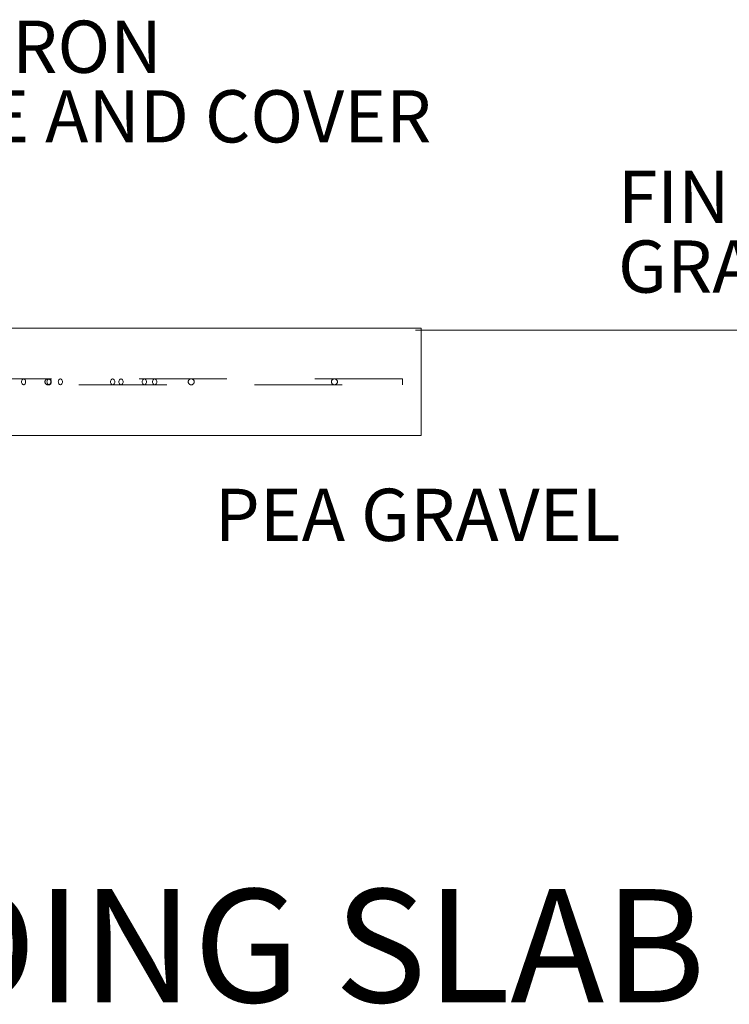
# Model space of a CAD drawing. Units: inches. Extents: x 0.2 to 10.8, y 0 to 7.9.
# Drawn here: x 2.7 to 3.5, y 4.4 to 5.5 of the extents above; entities that cross this region are included whole.
import ezdxf

# ---------------------------------------------------------------- set-up
doc = ezdxf.new("R2010")
doc.units = ezdxf.units.IN
doc.header["$MEASUREMENT"] = 0
doc.linetypes.add('HIDDEN', pattern=[0.075, 0.05, -0.025])
for name, color, linetype in [('SLD-0', 179, 'Continuous'), ('SLD-0_0', 179, 'Continuous'), ('SMALL_ELLIPSE', 179, 'Continuous')]:
    doc.layers.add(name, color=color, linetype=linetype)
doc.styles.add('SLDTEXTSTYLE0', font='TXT', dxfattribs={"width": 0.605})

# ---------------------------------------------------------------- blocks, each defined once
blk = doc.blocks.new('SW_NOTE_5')
at = {"layer": 'SLD-0', "char_height": 0.125, "attachment_point": 1, "style": 'SLDTEXTSTYLE0'}
for s, insert in [('CAST IRON', (0.0198, 0.0596)), ('FRAME AND COVER', (0.0198, -0.107))]:
    blk.add_mtext(s, dxfattribs=dict(at, insert=insert))
blk = doc.blocks.new('SW_NOTE_6')
at = {"layer": 'SLD-0', "char_height": 0.125, "attachment_point": 1, "style": 'SLDTEXTSTYLE0'}
for s, insert in [('FINISHED', (0, 0.1608)), ('GRADE', (0, -0.0059))]:
    blk.add_mtext(s, dxfattribs=dict(at, insert=insert))

msp = doc.modelspace()

# ---------------------------------------------------------------- linework, layer by layer
at = {"layer": 'SMALL_ELLIPSE', "color": 179, "linetype": 'Continuous', "lineweight": 15}
for p, q in [((1.328716, 5.130258), (3.151845, 5.130258)), ((3.151845, 5.130258), (3.151845, 5.007809)), ((1.328716, 5.007809), (3.151845, 5.007809))]:
    msp.add_line(p, q, dxfattribs=at)
at = {"layer": 'SMALL_ELLIPSE', "lineweight": 0}
msp.add_line((3.145259, 5.12788), (3.750176, 5.12788), dxfattribs=at)
at = {"layer": 'SMALL_ELLIPSE', "color": 179, "linetype": 'HIDDEN', "lineweight": 0}
for p, q in [((3.130371, 5.072434), (1.361663, 5.072434)), ((1.361663, 5.065632), (3.130371, 5.065632)), ((2.696268, 5.069847), (2.696199, 5.069033)), ((2.696199, 5.069033), (2.696268, 5.068219)), ((2.69647, 5.070614), (2.696268, 5.069847)), ((2.696268, 5.068219), (2.69647, 5.067452)), ((2.696794, 5.071289), (2.69647, 5.070614)), ((2.69647, 5.067452), (2.696794, 5.066778)), ((2.697222, 5.071832), (2.696794, 5.071289)), ((2.696794, 5.066778), (2.697222, 5.066234)), ((2.697727, 5.072213), (2.697222, 5.071832)), ((2.697222, 5.066234), (2.697727, 5.065853)), ((2.698281, 5.07241), (2.697727, 5.072213)), ((2.697727, 5.065853), (2.698281, 5.065657)), ((2.698851, 5.07241), (2.698281, 5.07241)), ((2.698281, 5.065657), (2.698851, 5.065657)), ((2.699405, 5.072213), (2.698851, 5.07241)), ((2.698851, 5.065657), (2.699405, 5.065853)), ((2.699911, 5.071832), (2.699405, 5.072213)), ((2.699405, 5.065853), (2.699911, 5.066234)), ((2.700338, 5.071289), (2.699911, 5.071832)), ((2.699911, 5.066234), (2.700338, 5.066778)), ((2.700662, 5.070614), (2.700338, 5.071289)), ((2.700338, 5.066778), (2.700662, 5.067452)), ((2.700864, 5.069847), (2.700662, 5.070614)), ((2.700662, 5.067452), (2.700864, 5.068219)), ((2.700933, 5.069033), (2.700864, 5.069847)), ((2.700864, 5.068219), (2.700933, 5.069033)), ((2.725297, 5.069847), (2.725226, 5.069033)), ((2.725226, 5.069033), (2.725297, 5.068219)), ((2.725505, 5.070614), (2.725297, 5.069847)), ((2.725297, 5.068219), (2.725505, 5.067452)), ((2.72584, 5.071289), (2.725505, 5.070614)), ((2.725505, 5.067452), (2.72584, 5.066778)), ((2.726281, 5.071832), (2.72584, 5.071289)), ((2.72584, 5.066778), (2.726281, 5.066234)), ((2.726802, 5.072213), (2.726281, 5.071832)), ((2.726281, 5.066234), (2.726802, 5.065853)), ((2.727374, 5.07241), (2.726802, 5.072213)), ((2.726802, 5.065853), (2.727374, 5.065657)), ((2.727963, 5.07241), (2.727374, 5.07241)), ((2.727374, 5.065657), (2.727963, 5.065657)), ((2.728535, 5.072213), (2.727963, 5.07241)), ((2.727963, 5.065657), (2.728535, 5.065853)), ((2.729056, 5.071832), (2.728535, 5.072213)), ((2.728535, 5.065853), (2.729056, 5.066234)), ((2.729497, 5.071289), (2.729056, 5.071832)), ((2.729056, 5.066234), (2.729497, 5.066778)), ((2.729831, 5.070614), (2.729497, 5.071289)), ((2.729497, 5.066778), (2.729831, 5.067452)), ((2.73004, 5.069847), (2.729831, 5.070614)), ((2.729831, 5.067452), (2.73004, 5.068219)), ((2.730111, 5.069033), (2.73004, 5.069847)), ((2.73004, 5.068219), (2.730111, 5.069033)), ((2.738203, 5.069847), (2.738134, 5.069033)), ((2.738134, 5.069033), (2.738203, 5.068219)), ((2.738405, 5.070614), (2.738203, 5.069847)), ((2.738203, 5.068219), (2.738405, 5.067452)), ((2.738729, 5.071289), (2.738405, 5.070614)), ((2.738405, 5.067452), (2.738729, 5.066778)), ((2.739156, 5.071832), (2.738729, 5.071289)), ((2.738729, 5.066778), (2.739156, 5.066234)), ((2.739662, 5.072213), (2.739156, 5.071832)), ((2.739156, 5.066234), (2.739662, 5.065853)), ((2.740216, 5.07241), (2.739662, 5.072213)), ((2.739662, 5.065853), (2.740216, 5.065657)), ((2.740786, 5.07241), (2.740216, 5.07241)), ((2.740216, 5.065657), (2.740786, 5.065657)), ((2.74134, 5.072213), (2.740786, 5.07241)), ((2.740786, 5.065657), (2.74134, 5.065853)), ((2.741845, 5.071832), (2.74134, 5.072213)), ((2.74134, 5.065853), (2.741845, 5.066234)), ((2.742272, 5.071289), (2.741845, 5.071832)), ((2.741845, 5.066234), (2.742272, 5.066778)), ((2.742597, 5.070614), (2.742272, 5.071289)), ((2.742272, 5.066778), (2.742597, 5.067452)), ((2.742799, 5.069847), (2.742597, 5.070614)), ((2.742597, 5.067452), (2.742799, 5.068219)), ((2.742868, 5.069033), (2.742799, 5.069847)), ((2.742799, 5.068219), (2.742868, 5.069033)), ((2.797781, 5.069847), (2.797711, 5.069033)), ((2.797711, 5.069033), (2.797781, 5.068219)), ((2.797986, 5.070614), (2.797781, 5.069847)), ((2.797781, 5.068219), (2.797986, 5.067452)), ((2.798316, 5.071289), (2.797986, 5.070614)), ((2.797986, 5.067452), (2.798316, 5.066778)), ((2.79875, 5.071832), (2.798316, 5.071289)), ((2.798316, 5.066778), (2.79875, 5.066234)), ((2.799263, 5.072213), (2.79875, 5.071832)), ((2.79875, 5.066234), (2.799263, 5.065853)), ((2.799826, 5.07241), (2.799263, 5.072213)), ((2.799263, 5.065853), (2.799826, 5.065657)), ((2.800406, 5.07241), (2.799826, 5.07241)), ((2.799826, 5.065657), (2.800406, 5.065657)), ((2.800969, 5.072213), (2.800406, 5.07241)), ((2.800406, 5.065657), (2.800969, 5.065853)), ((2.801482, 5.071832), (2.800969, 5.072213)), ((2.800969, 5.065853), (2.801482, 5.066234)), ((2.801916, 5.071289), (2.801482, 5.071832)), ((2.801482, 5.066234), (2.801916, 5.066778)), ((2.802246, 5.070614), (2.801916, 5.071289)), ((2.801916, 5.066778), (2.802246, 5.067452)), ((2.802451, 5.069847), (2.802246, 5.070614)), ((2.802246, 5.067452), (2.802451, 5.068219)), ((2.802521, 5.069033), (2.802451, 5.069847)), ((2.802451, 5.068219), (2.802521, 5.069033)), ((2.807168, 5.069033), (2.807238, 5.069847)), ((2.807238, 5.068219), (2.807168, 5.069033)), ((2.807238, 5.069847), (2.807444, 5.070614)), ((2.807444, 5.067452), (2.807238, 5.068219)), ((2.807444, 5.070614), (2.807773, 5.071289)), ((2.807773, 5.066778), (2.807444, 5.067452)), ((2.807773, 5.071289), (2.808207, 5.071832)), ((2.808207, 5.066234), (2.807773, 5.066778)), ((2.808207, 5.071832), (2.80872, 5.072213)), ((2.80872, 5.065853), (2.808207, 5.066234)), ((2.80872, 5.072213), (2.809283, 5.07241)), ((2.809283, 5.065657), (2.80872, 5.065853)), ((2.809283, 5.07241), (2.809863, 5.07241)), ((2.809863, 5.065657), (2.809283, 5.065657)), ((2.809863, 5.07241), (2.810426, 5.072213)), ((2.810426, 5.065853), (2.809863, 5.065657)), ((2.810426, 5.072213), (2.81094, 5.071832)), ((2.81094, 5.066234), (2.810426, 5.065853)), ((2.81094, 5.071832), (2.811374, 5.071289)), ((2.811374, 5.066778), (2.81094, 5.066234)), ((2.811374, 5.071289), (2.811703, 5.070614)), ((2.811703, 5.067452), (2.811374, 5.066778)), ((2.811703, 5.070614), (2.811909, 5.069847)), ((2.811909, 5.068219), (2.811703, 5.067452)), ((2.811909, 5.069847), (2.811978, 5.069033)), ((2.811978, 5.069033), (2.811909, 5.068219)), ((2.833805, 5.069847), (2.833736, 5.069033)), ((2.833736, 5.069033), (2.833805, 5.068219)), ((2.834011, 5.070614), (2.833805, 5.069847)), ((2.833805, 5.068219), (2.834011, 5.067452)), ((2.83434, 5.071289), (2.834011, 5.070614)), ((2.834011, 5.067452), (2.83434, 5.066778)), ((2.834774, 5.071832), (2.83434, 5.071289)), ((2.83434, 5.066778), (2.834774, 5.066234)), ((2.835288, 5.072213), (2.834774, 5.071832)), ((2.834774, 5.066234), (2.835288, 5.065853)), ((2.835851, 5.07241), (2.835288, 5.072213)), ((2.835288, 5.065853), (2.835851, 5.065657)), ((2.836431, 5.07241), (2.835851, 5.07241)), ((2.835851, 5.065657), (2.836431, 5.065657)), ((2.836994, 5.072213), (2.836431, 5.07241)), ((2.836431, 5.065657), (2.836994, 5.065853)), ((2.837507, 5.071832), (2.836994, 5.072213)), ((2.836994, 5.065853), (2.837507, 5.066234)), ((2.837941, 5.071289), (2.837507, 5.071832)), ((2.837507, 5.066234), (2.837941, 5.066778)), ((2.83827, 5.070614), (2.837941, 5.071289)), ((2.837941, 5.066778), (2.83827, 5.067452)), ((2.838476, 5.069847), (2.83827, 5.070614)), ((2.83827, 5.067452), (2.838476, 5.068219)), ((2.838546, 5.069033), (2.838476, 5.069847)), ((2.838476, 5.068219), (2.838546, 5.069033)), ((2.845618, 5.069033), (2.845688, 5.069847)), ((2.845688, 5.068219), (2.845618, 5.069033)), ((2.845688, 5.069847), (2.845893, 5.070614)), ((2.845893, 5.067452), (2.845688, 5.068219)), ((2.845893, 5.070614), (2.846223, 5.071289)), ((2.846223, 5.066778), (2.845893, 5.067452)), ((2.846223, 5.071289), (2.846657, 5.071832)), ((2.846657, 5.066234), (2.846223, 5.066778)), ((2.846657, 5.071832), (2.84717, 5.072213)), ((2.84717, 5.065853), (2.846657, 5.066234)), ((2.84717, 5.072213), (2.847733, 5.07241)), ((2.847733, 5.065657), (2.84717, 5.065853)), ((2.847733, 5.07241), (2.848313, 5.07241)), ((2.848313, 5.065657), (2.847733, 5.065657)), ((2.848313, 5.07241), (2.848876, 5.072213)), ((2.848876, 5.065853), (2.848313, 5.065657)), ((2.848876, 5.072213), (2.849389, 5.071832)), ((2.849389, 5.066234), (2.848876, 5.065853)), ((2.849389, 5.071832), (2.849823, 5.071289)), ((2.849823, 5.066778), (2.849389, 5.066234)), ((2.849823, 5.071289), (2.850153, 5.070614)), ((2.850153, 5.067452), (2.849823, 5.066778)), ((2.850153, 5.070614), (2.850358, 5.069847)), ((2.850358, 5.068219), (2.850153, 5.067452)), ((2.850358, 5.069847), (2.850428, 5.069033)), ((2.850428, 5.069033), (2.850358, 5.068219)), ((3.130371, 5.072434), (3.130371, 5.065632))]:
    msp.add_line(p, q, dxfattribs=at)
for centre in [(2.726338, 5.069033), (2.889604, 5.069033), (3.052869, 5.069033)]:
    msp.add_circle(centre, 0.003401, dxfattribs=at)

# ---------------------------------------------------------------- block references
at = {"color": 7, "linetype": 'Continuous', "xscale": 0.4761904761904762, "yscale": 0.4761904761904762, "zscale": 0.4761904761904762}
for name, p in [('SW_NOTE_5', (2.435945, 5.45238)), ('SW_NOTE_6', (3.376041, 5.233025))]:
    msp.add_blockref(name, p, dxfattribs=at)

# ---------------------------------------------------------------- texts
at = {"layer": 'SLD-0_0', "color": 179, "insert": (1.174288, 4.490735), "char_height": 0.12901556, "attachment_point": 1, "style": 'SLDTEXTSTYLE0'}
msp.add_mtext('H20 TRAFFIC LOADING SLAB', dxfattribs=at)
at = {"layer": 'SMALL_ELLIPSE', "insert": (2.916372, 4.947177), "char_height": 0.0595238, "attachment_point": 1, "style": 'SLDTEXTSTYLE0'}
msp.add_mtext('PEA GRAVEL', dxfattribs=at)

doc.saveas('drawing.dxf')
